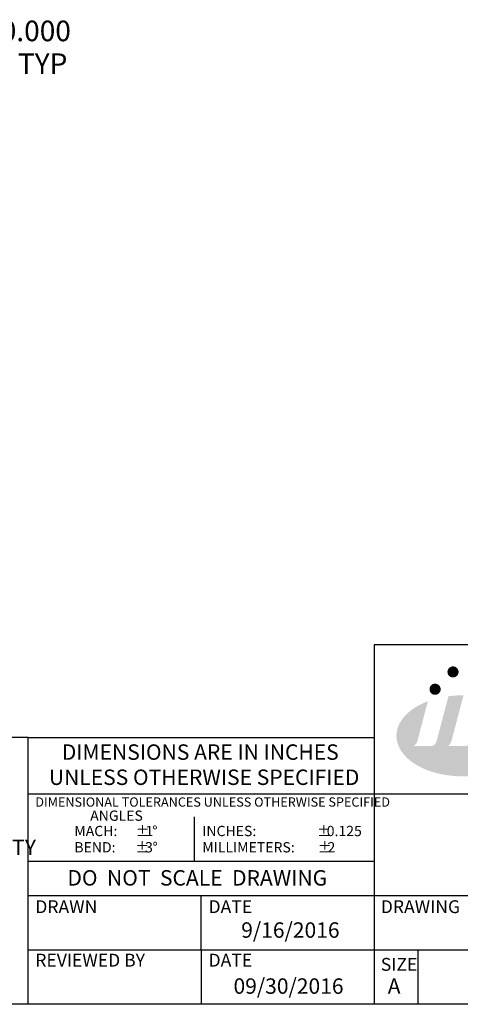
# Model space of a CAD drawing. Units: inches. Extents: x 0.5 to 10.5, y 0.5 to 7.9.
# Drawn here: x 6.4 to 8.1, y 0.5 to 4.5 of the extents above; entities that cross this region are included whole.
import ezdxf

# ---------------------------------------------------------------- set-up
doc = ezdxf.new("R2010")
doc.units = ezdxf.units.IN
doc.header["$MEASUREMENT"] = 0
for name, color, linetype in [('FORMAT', 7, 'Continuous'), ('LOGO_BLUE', 152, 'Continuous'), ('LOGO_GREEN', 134, 'Continuous')]:
    doc.layers.add(name, color=color, linetype=linetype)
doc.styles.add('SLDTEXTSTYLE0', font='TXT', dxfattribs={"width": 0.75})
doc.styles.add('SLDTEXTSTYLE1', font='TXT', dxfattribs={"width": 0.684783})
doc.styles.add('SLDTEXTSTYLE3', font='TXT', dxfattribs={"width": 0.7})
doc.dimstyles.new('SLDDIMSTYLE0', dxfattribs={"dimtxt": 0.083333, "dimasz": 0.055, "dimexe": 0, "dimexo": 0.0625, "dimgap": 0.020833, "dimtad": 0, "dimtih": 1, "dimtoh": 1, "dimdec": 3, "dimlfac": 20, "dimrnd": 1e-09, "dimzin": 4, "dimdsep": 46, "dimtxsty": 'SLDTEXTSTYLE0', "dimsah": 1, "dimcen": 0.09, "dimadec": 0, "dimazin": 1, "dimtfac": 1, "dimtdec": 4, "dimtofl": 0, "dimtmove": 0, "dimatfit": 3, "dimfxl": 0, "dimfrac": 2, "dimtolj": 1, "dimtzin": 12, "dimarcsym": 0})

# ---------------------------------------------------------------- blocks, each defined once
blk = doc.blocks.new('SW_NOTE_2')
at = {"layer": 'FORMAT', "color": 0, "char_height": 0.0625, "attachment_point": 2, "style": 'SLDTEXTSTYLE3'}
for s, insert in [('THE INFORMATION CONTAINED IN', (0.5811, 0.0806)), ('THIS DRAWING IS THE SOLE PROPERTY', (0.582, -0.0028)), ('OF MIRATECH GROUP, LLC.  ANY', (0.58, -0.0861)), ('REPRODUCTION IN PART OR AS A', (0.58, -0.1694)), ('WHOLE WITHOUT THE WRITTEN', (0.5768, -0.2528)), ('PERMISSION OF MIRATECH', (0.5805, -0.3361)), ('GROUP, LLC IS PROHIBITED.', (0.5841, -0.4194))]:
    blk.add_mtext(s, dxfattribs=dict(at, insert=insert))
blk = doc.blocks.new('SW_NOTE_3')
at = {"layer": 'FORMAT', "color": 0, "char_height": 0.0625, "attachment_point": 2, "style": 'SLDTEXTSTYLE0'}
for s, insert in [('DIMENSIONS ARE IN INCHES', (0.5449, 0.0806)), ('UNLESS OTHERWISE SPECIFIED', (0.5605, -0.0213))]:
    blk.add_mtext(s, dxfattribs=dict(at, insert=insert))
blk = doc.blocks.new('SW_NOTE_4')
at = {"layer": 'FORMAT', "color": 0, "attachment_point": 1, "style": 'SLDTEXTSTYLE0'}
for s, insert, char_height in [('MACH:', (0, 0.0537), 0.04167), ('%%p', (0.2479, 0.0537), 0.04167), ('1', (0.2876, 0.0537), 0.0417), ('%%d', (0.3158, 0.0537), 0.04167)]:
    blk.add_mtext(s, dxfattribs=dict(at, insert=insert, char_height=char_height))
blk = doc.blocks.new('SW_NOTE_5')
at = {"layer": 'FORMAT', "color": 0, "attachment_point": 1, "style": 'SLDTEXTSTYLE0'}
for s, insert, char_height in [('BEND:', (0, 0.0537), 0.04167), ('%%p', (0.2465, 0.0537), 0.04167), ('3', (0.2862, 0.0537), 0.0417), ('%%d', (0.3165, 0.0537), 0.04167)]:
    blk.add_mtext(s, dxfattribs=dict(at, insert=insert, char_height=char_height))
blk = doc.blocks.new('SW_NOTE_6')
at = {"layer": 'FORMAT', "color": 0, "char_height": 0.04167, "attachment_point": 1, "style": 'SLDTEXTSTYLE0'}
for s, insert in [('INCHES:', (0, 0.0537)), ('%%p', (0.4639, 0.0537)), ('0.125', (0.5036, 0.0537))]:
    blk.add_mtext(s, dxfattribs=dict(at, insert=insert))
blk = doc.blocks.new('SW_NOTE_7')
at = {"layer": 'FORMAT', "color": 0, "attachment_point": 1, "style": 'SLDTEXTSTYLE0'}
for s, insert, char_height in [('MILLIMETERS:', (0, 0.0537), 0.041667), ('%%p', (0.4671, 0.0537), 0.04167), ('2', (0.5068, 0.0537), 0.0417)]:
    blk.add_mtext(s, dxfattribs=dict(at, insert=insert, char_height=char_height))
blk = doc.blocks.new('_D')
at = {"layer": 'FORMAT'}
for p, q in [((6.1003, 4.3767), (5.8503, 4.3767)), ((5.8503, 4.3767), (5.8503, 4.1053)), ((5.0342, 4.1053), (5.9128, 4.1053)), ((5.8503, 4.1053), (5.8503, 3.6053)), ((5.0342, 3.6053), (5.9128, 3.6053))]:
    blk.add_line(p, q, dxfattribs=at)
for points in [[(5.8503, 4.1053), (5.8378, 4.0503), (5.8628, 4.0503)], [(5.8503, 3.6053), (5.8628, 3.6603), (5.8378, 3.6603)]]:
    blk.add_solid(points, dxfattribs=at)
at = {"layer": 'FORMAT', "char_height": 0.08333, "attachment_point": 1, "style": 'SLDTEXTSTYLE0'}
for s, insert in [('%%c', (6.1003, 4.4825)), ('10.000', (6.2261, 4.4825)), ('O.D. TYP', (6.1074, 4.3501))]:
    blk.add_mtext(s, dxfattribs=dict(at, insert=insert))

msp = doc.modelspace()

# ---------------------------------------------------------------- hatches: boundary and pattern name
at = {"layer": 'LOGO_BLUE'}
h = msp.add_hatch(color=256, dxfattribs=at)
edge = h.paths.add_edge_path(flags=0)
edge.add_spline(control_points=[(8.423404, 1.587036), (8.423404, 1.626885), (8.400288, 1.663391), (8.361891, 1.691794)], knot_values=[0, 0, 0, 0, 1, 1, 1, 1], weights=[1, 1, 1, 1], degree=3, periodic=0)
edge.add_line((8.361891, 1.691794), (8.328604, 1.565694))
edge.add_spline(control_points=[(8.328604, 1.565694), (8.324201, 1.551993), (8.315378, 1.545505), (8.304238, 1.545505)], knot_values=[0, 0, 0, 0, 1, 1, 1, 1], weights=[1, 1, 1, 1], degree=3, periodic=0)
edge.add_line((8.304238, 1.545505), (8.23684, 1.545505))
edge.add_spline(control_points=[(8.23684, 1.545505), (8.244487, 1.553298), (8.245737, 1.553298), (8.250816, 1.565694)], knot_values=[0, 0, 0, 0, 1, 1, 1, 1], weights=[1, 1, 1, 1], degree=3, periodic=0)
edge.add_line((8.250816, 1.565694), (8.293542, 1.727826))
edge.add_spline(control_points=[(8.293542, 1.727826), (8.276085, 1.734228), (8.257395, 1.739454), (8.2377, 1.743301)], knot_values=[0, 0, 0, 0, 1, 1, 1, 1], weights=[1, 1, 1, 1], degree=3, periodic=0)
edge.add_line((8.2377, 1.743301), (8.19079, 1.565694))
edge.add_spline(control_points=[(8.19079, 1.565694), (8.186382, 1.551993), (8.177546, 1.545505), (8.166412, 1.545505)], knot_values=[0, 0, 0, 0, 1, 1, 1, 1], weights=[1, 1, 1, 1], degree=3, periodic=0)
edge.add_line((8.166412, 1.545505), (8.099014, 1.545505))
edge.add_spline(control_points=[(8.099014, 1.545505), (8.106624, 1.553298), (8.107947, 1.553298), (8.112984, 1.565694)], knot_values=[0, 0, 0, 0, 1, 1, 1, 1], weights=[1, 1, 1, 1], degree=3, periodic=0)
edge.add_line((8.112984, 1.565694), (8.161442, 1.749655))
edge.add_spline(control_points=[(8.161442, 1.749655), (8.161442, 1.750094), (8.161528, 1.750491), (8.161558, 1.750911)], knot_values=[0, 0, 0, 0, 1, 1, 1, 1], weights=[1, 1, 1, 1], degree=3, periodic=0)
edge.add_spline(control_points=[(8.161558, 1.750911), (8.160028, 1.750923), (8.15854, 1.750978), (8.156997, 1.750978)], knot_values=[0, 0, 0, 0, 1, 1, 1, 1], weights=[1, 1, 1, 1], degree=3, periodic=0)
edge.add_spline(control_points=[(8.156997, 1.750978), (8.137722, 1.750978), (8.119003, 1.749692), (8.100923, 1.747326)], knot_values=[0, 0, 0, 0, 1, 1, 1, 1], weights=[1, 1, 1, 1], degree=3, periodic=0)
edge.add_line((8.100923, 1.747326), (8.052971, 1.565694))
edge.add_spline(control_points=[(8.052971, 1.565694), (8.048574, 1.551993), (8.039714, 1.545505), (8.028574, 1.545505)], knot_values=[0, 0, 0, 0, 1, 1, 1, 1], weights=[1, 1, 1, 1], degree=3, periodic=0)
edge.add_line((8.028574, 1.545505), (7.961207, 1.545505))
edge.add_spline(control_points=[(7.961207, 1.545505), (7.968817, 1.553298), (7.970079, 1.553298), (7.97514, 1.565694)], knot_values=[0, 0, 0, 0, 1, 1, 1, 1], weights=[1, 1, 1, 1], degree=3, periodic=0)
edge.add_line((7.97514, 1.565694), (8.017586, 1.726765))
edge.add_spline(control_points=[(8.017586, 1.726765), (7.94139, 1.697916), (7.890553, 1.646141), (7.890553, 1.587036)], knot_values=[0, 0, 0, 0, 1, 1, 1, 1], weights=[1, 1, 1, 1], degree=3, periodic=0)
edge.add_spline(control_points=[(7.890553, 1.587036), (7.890553, 1.496498), (8.009854, 1.423082), (8.156997, 1.423082)], knot_values=[0, 0, 0, 0, 1, 1, 1, 1], weights=[1, 1, 1, 1], degree=3, periodic=0)
edge.add_spline(control_points=[(8.156997, 1.423082), (8.304134, 1.423082), (8.423404, 1.496498), (8.423404, 1.587036)], knot_values=[0, 0, 0, 0, 1, 1, 1, 1], weights=[1, 1, 1, 1], degree=3, periodic=0)
at = {"layer": 'LOGO_GREEN'}
h = msp.add_hatch(color=256, dxfattribs=at)
edge = h.paths.add_edge_path(flags=0)
edge.add_spline(control_points=[(8.119381, 1.823254), (8.131765, 1.823254), (8.141838, 1.833273), (8.141838, 1.845694)], knot_values=[0, 0, 0, 0, 1, 1, 1, 1], weights=[1, 1, 1, 1], degree=3, periodic=0)
edge.add_spline(control_points=[(8.141838, 1.845694), (8.141838, 1.858084), (8.131765, 1.868072), (8.119381, 1.868072)], knot_values=[0, 0, 0, 0, 1, 1, 1, 1], weights=[1, 1, 1, 1], degree=3, periodic=0)
edge.add_spline(control_points=[(8.119381, 1.868072), (8.107002, 1.868072), (8.096966, 1.858084), (8.096966, 1.845694)], knot_values=[0, 0, 0, 0, 1, 1, 1, 1], weights=[1, 1, 1, 1], degree=3, periodic=0)
edge.add_spline(control_points=[(8.096966, 1.845694), (8.096966, 1.833273), (8.107002, 1.823254), (8.119381, 1.823254)], knot_values=[0, 0, 0, 0, 1, 1, 1, 1], weights=[1, 1, 1, 1], degree=3, periodic=0)
h = msp.add_hatch(color=256, dxfattribs=at)
edge = h.paths.add_edge_path(flags=0)
edge.add_spline(control_points=[(8.046788, 1.753039), (8.059215, 1.753039), (8.069337, 1.763125), (8.069337, 1.775601)], knot_values=[0, 0, 0, 0, 1, 1, 1, 1], weights=[1, 1, 1, 1], degree=3, periodic=0)
edge.add_spline(control_points=[(8.069337, 1.775601), (8.069337, 1.788058), (8.059215, 1.798113), (8.046788, 1.798113)], knot_values=[0, 0, 0, 0, 1, 1, 1, 1], weights=[1, 1, 1, 1], degree=3, periodic=0)
edge.add_spline(control_points=[(8.046788, 1.798113), (8.034312, 1.798113), (8.024239, 1.788058), (8.024239, 1.775601)], knot_values=[0, 0, 0, 0, 1, 1, 1, 1], weights=[1, 1, 1, 1], degree=3, periodic=0)
edge.add_spline(control_points=[(8.024239, 1.775601), (8.024239, 1.763125), (8.034312, 1.753039), (8.046788, 1.753039)], knot_values=[0, 0, 0, 0, 1, 1, 1, 1], weights=[1, 1, 1, 1], degree=3, periodic=0)

# ---------------------------------------------------------------- linework, layer by layer
at = {"layer": 'FORMAT'}
for p, q in [((7.799997, 1.954857), (7.799997, 0.500002)), ((10.499997, 1.954857), (7.799997, 1.954857)), ((6.399997, 1.580002), (4.899997, 1.580002)), ((6.399997, 0.500002), (6.399997, 1.580002)), ((6.399997, 1.580002), (7.799997, 1.580002)), ((7.799997, 1.544328), (7.799997, 0.500002)), ((6.399997, 1.352524), (7.799997, 1.352524)), ((7.799997, 1.352524), (10.499997, 1.352524)), ((7.073526, 1.080002), (7.073526, 1.259002)), ((6.399997, 1.080002), (7.799997, 1.080002)), ((6.399997, 0.940002), (7.799997, 0.940002)), ((7.099997, 0.720002), (7.099997, 0.940002)), ((7.799997, 0.940002), (10.499997, 0.940002)), ((6.399997, 0.720002), (7.799997, 0.720002)), ((7.099997, 0.720002), (7.099997, 0.500002)), ((7.799997, 0.720002), (10.499997, 0.720002)), ((7.977525, 0.720002), (7.977525, 0.500002)), ((10.499997, 0.500002), (0.499997, 0.500002))]:
    msp.add_line(p, q, dxfattribs=at)

# ---------------------------------------------------------------- block references
for name, p in [('SW_NOTE_3', (6.55172, 1.47181)), ('SW_NOTE_2', (5.077173, 1.169639)), ('SW_NOTE_4', (6.586992, 1.168776)), ('SW_NOTE_6', (7.104729, 1.168776)), ('SW_NOTE_5', (6.586992, 1.102902)), ('SW_NOTE_7', (7.104729, 1.102902))]:
    msp.add_blockref(name, p, dxfattribs=at)

# ---------------------------------------------------------------- texts
for s, insert, char_height, attachment_point, style in [('DIMENSIONAL TOLERANCES UNLESS OTHERWISE SPECIFIED', (6.429032, 1.337646), 0.0375, 1, 'SLDTEXTSTYLE0'), ('ANGLES', (6.651209, 1.284599), 0.0416667, 1, 'SLDTEXTSTYLE0'), ('DO  NOT  SCALE  DRAWING', (6.559096, 1.043204), 0.0625, 1, 'SLDTEXTSTYLE1'), ('DRAWN', (6.429032, 0.921266), 0.0520833, 1, 'SLDTEXTSTYLE0'), ('DATE', (7.130116, 0.921266), 0.0520833, 1, 'SLDTEXTSTYLE0'), ('DRAWING', (7.82717, 0.921266), 0.0520833, 1, 'SLDTEXTSTYLE0'), ('9/16/2016', (7.461381, 0.83187), 0.0625, 2, 'SLDTEXTSTYLE0'), ('REVIEWED BY', (6.429032, 0.704725), 0.05208333, 1, 'SLDTEXTSTYLE0'), ('DATE', (7.130116, 0.704725), 0.0520833, 1, 'SLDTEXTSTYLE0'), ('SIZE', (7.82717, 0.687785), 0.0520833, 1, 'SLDTEXTSTYLE0'), ('09/30/2016', (7.453822, 0.604972), 0.0625, 2, 'SLDTEXTSTYLE0'), ('A', (7.855195, 0.604972), 0.0625, 1, 'SLDTEXTSTYLE0')]:
    msp.add_mtext(s, dxfattribs=dict(at, insert=insert, char_height=char_height, attachment_point=attachment_point, style=style))

# ---------------------------------------------------------------- dimensions: what is measured, and where the dimension line sits
dim = msp.add_linear_dim(base=(5.850331, 3.605314), p1=(4.98419, 4.105314), p2=(4.98419, 3.605314), angle=90, text='%%c<>\\PO.D. TYP', dimstyle='SLDDIMSTYLE0', dxfattribs=at)
dim.commit()
dim.dimension.update_dxf_attribs({"geometry": '_D', "text_midpoint": (5.850331, 4.376661), "dimtype": 160})

doc.saveas('drawing.dxf')
